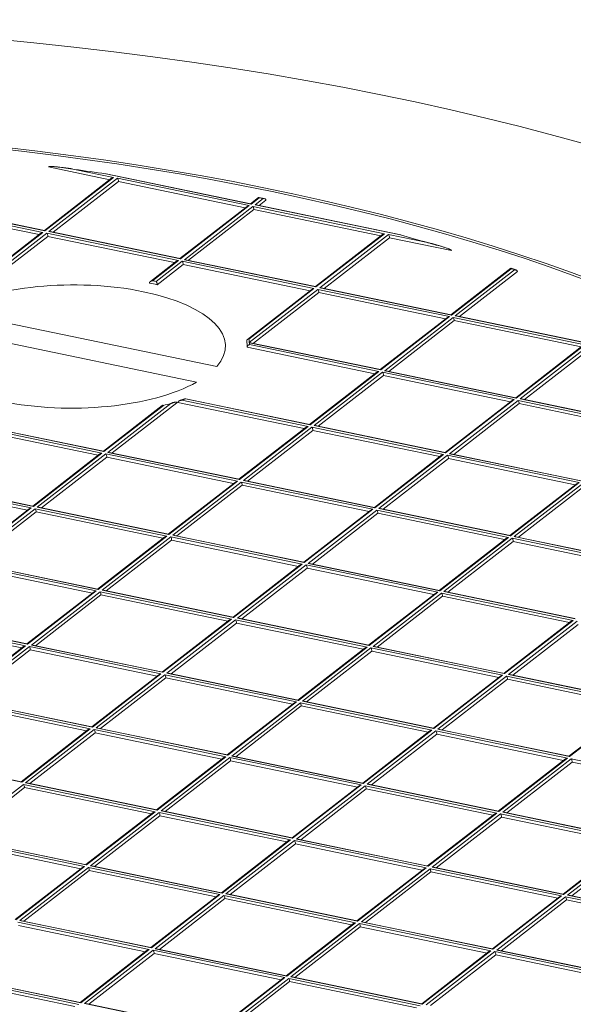
# Model space of a CAD drawing. Units: millimetres. Extents: x 0 to 594, y 0 to 420.
# Drawn here: x 429 to 437, y 214 to 228 of the extents above; entities that cross this region are included whole.
import ezdxf

# ---------------------------------------------------------------- set-up
doc = ezdxf.new("R2010")
doc.units = ezdxf.units.MM
doc.layers.add('1', color=7, linetype='Continuous', true_color=0xffffff)

msp = doc.modelspace()

# ---------------------------------------------------------------- linework, layer by layer
at = {"layer": '1', "color": 3, "linetype": 'Continuous', "lineweight": 18}
for p, q in [((430.146, 225.5731), (429.2686, 225.755)), ((430.1716, 225.5929), (429.2103, 224.8466)), ((429.3337, 224.821), (430.2694, 225.5475)), ((430.0882, 225.6563), (430.0939, 225.6584)), ((432.1632, 225.2293), (430.0939, 225.6584)), ((430.2694, 225.5475), (432.0856, 225.1708)), ((432.2744, 225.3174), (432.1614, 225.2297)), ((432.3578, 225.3016), (432.2777, 225.3182)), ((432.2847, 225.2041), (432.3812, 225.279)), ((427.3183, 225.1644), (429.1345, 224.7877)), ((429.2121, 224.8462), (427.3526, 225.2318)), ((432.1111, 225.1906), (431.1499, 224.4443)), ((432.2089, 225.1452), (431.2732, 224.4187)), ((432.1691, 225.2247), (432.1632, 225.2293)), ((434.0252, 224.7686), (432.2089, 225.1452)), ((434.3125, 224.7835), (432.2433, 225.2127)), ((429.218, 224.8416), (429.2121, 224.8462)), ((429.1601, 224.8075), (428.1988, 224.0612)), ((429.2579, 224.7621), (428.3374, 224.0474)), ((431.0741, 224.3854), (429.2579, 224.7621)), ((431.1517, 224.4439), (429.2922, 224.8296)), ((434.0507, 224.7884), (433.0895, 224.042)), ((433.2128, 224.0164), (434.1485, 224.743)), ((434.1485, 224.743), (435.0384, 224.5584)), ((434.3125, 224.7835), (434.3053, 224.7817)), ((431.1576, 224.4393), (431.1517, 224.4439)), ((433.0913, 224.0417), (431.2318, 224.4273)), ((431.0996, 224.4053), (430.7265, 224.1155)), ((430.8242, 224.07), (431.1974, 224.3599)), ((431.1974, 224.3599), (433.0137, 223.9832)), ((435.8853, 224.3046), (435.0291, 223.6398)), ((435.8853, 224.3046), (435.892, 224.2989)), ((435.1524, 223.6142), (435.9802, 224.2569)), ((433.0392, 224.003), (432.1156, 223.2859)), ((433.0971, 224.0371), (433.0913, 224.0417)), ((435.0308, 223.6394), (433.1714, 224.025)), ((433.137, 223.9576), (432.2013, 223.2311)), ((434.9533, 223.5809), (433.137, 223.9576)), ((427.8385, 223.695), (431.6779, 222.8987)), ((434.9788, 223.6007), (434.0176, 222.8544)), ((435.0367, 223.6348), (435.0308, 223.6394)), ((436.9704, 223.2371), (435.1109, 223.6228)), ((431.3889, 222.6743), (427.5495, 223.4706)), ((435.0766, 223.5553), (434.1409, 222.8288)), ((436.8928, 223.1787), (435.0766, 223.5553)), ((432.1121, 223.175), (433.9418, 222.7955)), ((434.0193, 222.854), (432.1599, 223.2397)), ((436.9184, 223.1985), (435.9571, 222.4521)), ((437.0162, 223.1531), (436.0805, 222.4265)), ((433.9673, 222.8154), (433.0061, 222.069)), ((434.0651, 222.77), (433.1294, 222.0434)), ((434.0252, 222.8494), (434.0193, 222.854)), ((435.8813, 222.3933), (434.0651, 222.77)), ((435.9589, 222.4517), (434.0994, 222.8374)), ((435.9648, 222.4472), (435.9589, 222.4517)), ((430.8972, 222.3398), (430.055, 221.6859)), ((430.1783, 221.6603), (431.1061, 222.3807)), ((431.1213, 222.3853), (432.9303, 222.0102)), ((431.2299, 222.4373), (431.232, 222.4336)), ((433.0078, 222.0686), (431.2302, 222.4373)), ((435.9069, 222.4131), (434.9456, 221.6667)), ((436.0047, 222.3677), (435.069, 221.6412)), ((437.8209, 221.991), (436.0047, 222.3677)), ((437.8985, 222.0495), (436.039, 222.4351)), ((430.0568, 221.6855), (428.1973, 222.0712)), ((432.9558, 222.03), (431.9946, 221.2836)), ((433.0137, 222.0641), (433.0078, 222.0686)), ((434.9474, 221.6664), (433.0879, 222.052)), ((429.9792, 221.627), (428.1629, 222.0037)), ((433.0536, 221.9846), (432.1179, 221.258)), ((434.8698, 221.6079), (433.0536, 221.9846)), ((430.0047, 221.6469), (429.0435, 220.9005)), ((430.1025, 221.6015), (429.1668, 220.8749)), ((430.0627, 221.6809), (430.0568, 221.6855)), ((431.9188, 221.2248), (430.1025, 221.6015)), ((431.9963, 221.2833), (430.1369, 221.6689)), ((434.8954, 221.6277), (433.9341, 220.8814)), ((434.9533, 221.6618), (434.9474, 221.6664)), ((436.887, 221.2641), (435.0275, 221.6498)), ((434.9932, 221.5823), (434.0575, 220.8558)), ((436.8094, 221.2056), (434.9932, 221.5823)), ((428.9677, 220.8417), (427.1514, 221.2183)), ((429.0453, 220.9001), (427.1858, 221.2858)), ((431.9443, 221.2446), (430.9831, 220.4982)), ((432.0421, 221.1992), (431.1064, 220.4727)), ((432.0022, 221.2787), (431.9963, 221.2833)), ((433.8583, 220.8225), (432.0421, 221.1992)), ((433.9359, 220.881), (432.0764, 221.2666)), ((436.835, 221.2255), (435.8737, 220.4791)), ((436.9328, 221.18), (435.9971, 220.4535)), ((429.0512, 220.8956), (429.0453, 220.9001)), ((428.9932, 220.8615), (428.032, 220.1151)), ((429.091, 220.8161), (428.1553, 220.0896)), ((430.9073, 220.4394), (429.091, 220.8161)), ((430.9848, 220.4979), (429.1254, 220.8835)), ((433.8839, 220.8423), (432.9227, 220.096)), ((433.9817, 220.7969), (433.046, 220.0704)), ((433.9418, 220.8764), (433.9359, 220.881)), ((435.7979, 220.4203), (433.9817, 220.7969)), ((435.8755, 220.4787), (434.016, 220.8644)), ((430.9907, 220.4933), (430.9848, 220.4979)), ((432.9244, 220.0956), (431.0649, 220.4813)), ((435.8814, 220.4742), (435.8755, 220.4787)), ((430.9328, 220.4592), (429.9716, 219.7129)), ((431.0306, 220.4138), (430.0949, 219.6873)), ((432.8468, 220.0371), (431.0306, 220.4138)), ((435.8235, 220.4401), (434.8622, 219.6937)), ((435.9213, 220.3947), (434.9856, 219.6681)), ((437.7375, 220.018), (435.9213, 220.3947)), ((437.8151, 220.0765), (435.9556, 220.4621)), ((429.9733, 219.7125), (428.1139, 220.0981)), ((432.8724, 220.057), (431.9112, 219.3106)), ((432.9303, 220.091), (432.9244, 220.0956)), ((434.864, 219.6933), (433.0045, 220.079)), ((429.8958, 219.654), (428.0795, 220.0307)), ((432.9702, 220.0116), (432.0345, 219.285)), ((434.7864, 219.6349), (432.9702, 220.0116)), ((429.9213, 219.6738), (428.9601, 218.9275)), ((430.0191, 219.6284), (429.0834, 218.9019)), ((429.9792, 219.7079), (429.9733, 219.7125)), ((431.8353, 219.2518), (430.0191, 219.6284)), ((431.9129, 219.3102), (430.0534, 219.6959)), ((434.812, 219.6547), (433.8507, 218.9083)), ((434.8699, 219.6888), (434.864, 219.6933)), ((436.8036, 219.2911), (434.9441, 219.6767)), ((434.9098, 219.6093), (433.9741, 218.8828)), ((436.726, 219.2326), (434.9098, 219.6093)), ((428.8843, 218.8686), (427.068, 219.2453)), ((428.9618, 218.9271), (427.1024, 219.3128)), ((431.8609, 219.2716), (430.8997, 218.5252)), ((431.9587, 219.2262), (431.023, 218.4997)), ((431.9188, 219.3057), (431.9129, 219.3102)), ((433.7749, 218.8495), (431.9587, 219.2262)), ((433.8525, 218.908), (431.993, 219.2936)), ((436.7516, 219.2524), (435.7903, 218.5061)), ((436.8494, 219.207), (435.9137, 218.4805)), ((428.9677, 218.9226), (428.9618, 218.9271)), ((428.9098, 218.8885), (427.9486, 218.1421)), ((429.0076, 218.8431), (428.0719, 218.1165)), ((430.8238, 218.4664), (429.0076, 218.8431)), ((430.9014, 218.5249), (429.0419, 218.9105)), ((433.8005, 218.8693), (432.8392, 218.123)), ((433.8983, 218.8239), (432.9626, 218.0974)), ((433.8584, 218.9034), (433.8525, 218.908)), ((435.7145, 218.4472), (433.8983, 218.8239)), ((435.7921, 218.5057), (433.9326, 218.8914)), ((430.9073, 218.5203), (430.9014, 218.5249)), ((432.841, 218.1226), (430.9815, 218.5082)), ((435.798, 218.5011), (435.7921, 218.5057)), ((430.8494, 218.4862), (429.8882, 217.7398)), ((430.9472, 218.4408), (430.0115, 217.7143)), ((432.7634, 218.0641), (430.9472, 218.4408)), ((435.7401, 218.4671), (434.7788, 217.7207)), ((435.8379, 218.4216), (434.9022, 217.6951)), ((437.6541, 218.045), (435.8379, 218.4216)), ((437.7317, 218.1034), (435.8722, 218.4891)), ((429.8899, 217.7395), (428.0304, 218.1251)), ((432.789, 218.0839), (431.8277, 217.3376)), ((432.8469, 218.118), (432.841, 218.1226)), ((434.7806, 217.7203), (432.9211, 218.106)), ((429.8123, 217.681), (427.9961, 218.0577)), ((432.8868, 218.0385), (431.9511, 217.312)), ((434.703, 217.6619), (432.8868, 218.0385)), ((437.6796, 218.0648), (436.7184, 217.3184)), ((429.8379, 217.7008), (428.8767, 216.9545)), ((429.9357, 217.6554), (429, 216.9289)), ((429.8958, 217.7349), (429.8899, 217.7395)), ((431.7519, 217.2787), (429.9357, 217.6554)), ((431.8295, 217.3372), (429.97, 217.7229)), ((434.7286, 217.6817), (433.7673, 216.9353)), ((434.7865, 217.7158), (434.7806, 217.7203)), ((436.7202, 217.3181), (434.8607, 217.7037)), ((434.8264, 217.6363), (433.8907, 216.9097)), ((436.6426, 217.2596), (434.8264, 217.6363)), ((428.8784, 216.9541), (427.0189, 217.3397)), ((431.7775, 217.2986), (430.8162, 216.5522)), ((431.8753, 217.2532), (430.9396, 216.5266)), ((431.8354, 217.3326), (431.8295, 217.3372)), ((433.6915, 216.8765), (431.8753, 217.2532)), ((433.7691, 216.9349), (431.9096, 217.3206)), ((436.6681, 217.2794), (435.7069, 216.5331)), ((436.7659, 217.234), (435.8302, 216.5075)), ((436.7261, 217.3135), (436.7202, 217.3181)), ((438.5822, 216.8573), (436.7659, 217.234)), ((428.8843, 216.9495), (428.8784, 216.9541)), ((427.9885, 216.1435), (428.9242, 216.87)), ((428.9242, 216.87), (430.7404, 216.4934)), ((430.818, 216.5518), (428.9585, 216.9375)), ((433.7171, 216.8963), (432.7558, 216.1499)), ((433.8149, 216.8509), (432.8792, 216.1244)), ((433.775, 216.9304), (433.7691, 216.9349)), ((435.6311, 216.4742), (433.8149, 216.8509)), ((435.7087, 216.5327), (433.8492, 216.9183)), ((430.8239, 216.5473), (430.818, 216.5518)), ((432.7576, 216.1496), (430.8981, 216.5352)), ((435.7146, 216.5281), (435.7087, 216.5327)), ((430.766, 216.5132), (429.8047, 215.7668)), ((429.9281, 215.7413), (430.8638, 216.4678)), ((430.8638, 216.4678), (432.68, 216.0911)), ((435.6566, 216.494), (434.6954, 215.7477)), ((435.7544, 216.4486), (434.8187, 215.7221)), ((437.5707, 216.0719), (435.7544, 216.4486)), ((437.6482, 216.1304), (435.7888, 216.5161)), ((429.8065, 215.7665), (427.947, 216.1521)), ((432.7056, 216.1109), (431.7443, 215.3646)), ((432.7635, 216.145), (432.7576, 216.1496)), ((434.6972, 215.7473), (432.8377, 216.133)), ((427.9127, 216.0847), (429.7289, 215.708)), ((431.8677, 215.339), (432.8034, 216.0655)), ((432.8034, 216.0655), (434.6196, 215.6888)), ((437.5962, 216.0918), (436.635, 215.3454)), ((437.694, 216.0464), (436.7583, 215.3198)), ((429.7545, 215.7278), (428.7932, 214.9815)), ((428.9166, 214.9559), (429.8523, 215.6824)), ((429.8124, 215.7619), (429.8065, 215.7665)), ((429.8523, 215.6824), (431.6685, 215.3057)), ((431.7461, 215.3642), (429.8866, 215.7498)), ((434.6451, 215.7087), (433.6839, 214.9623)), ((434.7031, 215.7427), (434.6972, 215.7473)), ((436.6367, 215.345), (434.7773, 215.7307)), ((433.8072, 214.9367), (434.7429, 215.6633)), ((434.7429, 215.6633), (436.5592, 215.2866)), ((431.6941, 215.3255), (430.7328, 214.5792)), ((430.8562, 214.5536), (431.7919, 215.2801)), ((431.752, 215.3596), (431.7461, 215.3642)), ((431.7919, 215.2801), (433.6081, 214.9035)), ((433.6857, 214.9619), (431.8262, 215.3476)), ((436.5847, 215.3064), (435.6235, 214.56)), ((435.7468, 214.5345), (436.6825, 215.261)), ((436.6426, 215.3405), (436.6367, 215.345)), ((436.6825, 215.261), (438.4987, 214.8843)), ((438.5763, 214.9428), (436.7168, 215.3284)), ((428.8408, 214.897), (430.657, 214.5203)), ((430.7346, 214.5788), (428.8751, 214.9645)), ((433.6336, 214.9233), (432.6724, 214.1769)), ((432.7957, 214.1513), (433.7314, 214.8779)), ((433.6916, 214.9574), (433.6857, 214.9619)), ((433.7314, 214.8779), (435.5477, 214.5012)), ((435.6252, 214.5597), (433.7658, 214.9453)), ((430.7405, 214.5742), (430.7346, 214.5788)), ((432.6742, 214.1766), (430.8147, 214.5622)), ((435.6311, 214.5551), (435.6252, 214.5597)), ((430.6826, 214.5402), (429.7213, 213.7938)), ((429.8447, 213.7682), (430.7804, 214.4948)), ((430.7804, 214.4948), (432.5966, 214.1181)), ((435.5732, 214.521), (434.612, 213.7747)), ((434.7353, 213.7491), (435.671, 214.4756)), ((435.671, 214.4756), (437.4873, 214.0989)), ((437.5648, 214.1574), (435.7053, 214.5431)), ((429.7231, 213.7934), (427.8636, 214.1791)), ((432.6221, 214.1379), (431.6609, 213.3915)), ((432.6801, 214.172), (432.6742, 214.1766)), ((434.6137, 213.7743), (432.7543, 214.1599)), ((427.8293, 214.1116), (429.6455, 213.735)), ((431.7842, 213.366), (432.7199, 214.0925)), ((432.7199, 214.0925), (434.5362, 213.7158)), ((429.729, 213.7889), (429.7231, 213.7934)), ((431.6627, 213.3912), (429.8032, 213.7768)), ((434.6196, 213.7697), (434.6137, 213.7743))]:
    msp.add_line(p, q, dxfattribs=at)
at = {"layer": '1', "color": 7, "linetype": 'Continuous', "lineweight": 13}
for p, q in [((429.6419, 225.7204), (430.2006, 225.6045)), ((430.2006, 225.6045), (429.218, 224.8416)), ((429.2734, 224.8301), (430.256, 225.5931)), ((432.1691, 225.2247), (430.0882, 225.6563)), ((430.256, 225.5931), (432.1402, 225.2023)), ((432.2835, 225.3136), (432.1691, 225.2247)), ((432.2245, 225.2132), (432.339, 225.3021)), ((432.339, 225.3021), (432.2835, 225.3136)), ((427.3049, 225.2099), (429.1891, 224.8192)), ((429.218, 224.8416), (427.3338, 225.2324)), ((432.1402, 225.2023), (431.1576, 224.4393)), ((431.213, 224.4279), (432.1956, 225.1908)), ((432.1956, 225.1908), (434.0797, 224.8)), ((434.3053, 224.7817), (432.2245, 225.2132)), ((429.1891, 224.8192), (428.2085, 224.0578)), ((428.3137, 224.085), (429.2445, 224.8077)), ((429.2445, 224.8077), (431.1287, 224.4169)), ((431.1576, 224.4393), (429.2734, 224.8301)), ((434.0797, 224.8), (433.0971, 224.0371)), ((433.1526, 224.0256), (434.1352, 224.7885)), ((434.1352, 224.7885), (434.6939, 224.6727)), ((433.0971, 224.0371), (431.213, 224.4279)), ((431.1287, 224.4169), (430.7557, 224.1273)), ((430.8111, 224.1158), (431.1841, 224.4054)), ((431.1841, 224.4054), (433.0682, 224.0146)), ((435.892, 224.2989), (435.0367, 223.6348)), ((435.0921, 223.6233), (435.9409, 224.2823)), ((433.0682, 224.0146), (432.1375, 223.2919)), ((432.1431, 223.2418), (433.1237, 224.0032)), ((433.1237, 224.0032), (435.0078, 223.6124)), ((435.0367, 223.6348), (433.1526, 224.0256)), ((435.0078, 223.6124), (434.0252, 222.8494)), ((434.0806, 222.838), (435.0632, 223.6009)), ((435.0632, 223.6009), (436.9474, 223.2101)), ((436.9763, 223.2326), (435.0921, 223.6233)), ((434.0252, 222.8494), (432.1432, 223.2398)), ((432.1435, 223.2113), (433.9963, 222.827)), ((436.9474, 223.2101), (435.9648, 222.4472)), ((436.0202, 222.4357), (437.0028, 223.1986)), ((433.9963, 222.827), (433.0137, 222.0641)), ((433.0691, 222.0526), (434.0517, 222.8155)), ((434.0517, 222.8155), (435.9359, 222.4247)), ((435.9648, 222.4472), (434.0806, 222.838)), ((430.9134, 222.3416), (430.0627, 221.6809)), ((430.1181, 221.6695), (431.0187, 222.3687)), ((431.179, 222.4162), (432.9848, 222.0416)), ((433.0137, 222.0641), (431.232, 222.4336)), ((435.9359, 222.4247), (434.9533, 221.6618)), ((435.0087, 221.6503), (435.9913, 222.4133)), ((435.9913, 222.4133), (437.8755, 222.0225)), ((437.9044, 222.0449), (436.0202, 222.4357)), ((428.1496, 222.0493), (430.0338, 221.6585)), ((430.0627, 221.6809), (428.1785, 222.0717)), ((432.9848, 222.0416), (432.0022, 221.2787)), ((432.0576, 221.2672), (433.0402, 222.0301)), ((433.0402, 222.0301), (434.9244, 221.6394)), ((434.9533, 221.6618), (433.0691, 222.0526)), ((430.0338, 221.6585), (429.0512, 220.8956)), ((429.1066, 220.8841), (430.0892, 221.647)), ((430.0892, 221.647), (431.9733, 221.2562)), ((432.0022, 221.2787), (430.1181, 221.6695)), ((434.9244, 221.6394), (433.9418, 220.8764)), ((433.9972, 220.8649), (434.9798, 221.6279)), ((434.9798, 221.6279), (436.864, 221.2371)), ((436.8929, 221.2595), (435.0087, 221.6503)), ((427.1381, 221.2639), (429.0223, 220.8731)), ((429.0512, 220.8956), (427.167, 221.2863)), ((431.9733, 221.2562), (430.9907, 220.4933)), ((431.0461, 220.4818), (432.0287, 221.2448)), ((432.0287, 221.2448), (433.9129, 220.854)), ((433.9418, 220.8764), (432.0576, 221.2672)), ((436.864, 221.2371), (435.8814, 220.4742)), ((435.9368, 220.4627), (436.9194, 221.2256)), ((429.0223, 220.8731), (428.0397, 220.1102)), ((428.0951, 220.0987), (429.0777, 220.8616)), ((429.0777, 220.8616), (430.9618, 220.4709)), ((430.9907, 220.4933), (429.1066, 220.8841)), ((433.9129, 220.854), (432.9303, 220.091)), ((432.9857, 220.0796), (433.9683, 220.8425)), ((433.9683, 220.8425), (435.8525, 220.4517)), ((435.8814, 220.4742), (433.9972, 220.8649)), ((430.9618, 220.4709), (429.9792, 219.7079)), ((432.9303, 220.091), (431.0461, 220.4818)), ((430.0346, 219.6964), (431.0172, 220.4594)), ((431.0172, 220.4594), (432.9014, 220.0686)), ((435.8525, 220.4517), (434.8699, 219.6888)), ((434.9253, 219.6773), (435.9079, 220.4402)), ((435.9079, 220.4402), (437.7921, 220.0495)), ((437.821, 220.0719), (435.9368, 220.4627)), ((428.0662, 220.0763), (429.9503, 219.6855)), ((429.9792, 219.7079), (428.0951, 220.0987)), ((432.9014, 220.0686), (431.9188, 219.3057)), ((431.9742, 219.2942), (432.9568, 220.0571)), ((432.9568, 220.0571), (434.841, 219.6663)), ((434.8699, 219.6888), (432.9857, 220.0796)), ((429.9503, 219.6855), (428.9677, 218.9226)), ((429.0232, 218.9111), (430.0057, 219.674)), ((430.0057, 219.674), (431.8899, 219.2832)), ((431.9188, 219.3057), (430.0346, 219.6964)), ((434.841, 219.6663), (433.8584, 218.9034)), ((433.9138, 218.8919), (434.8964, 219.6549)), ((434.8964, 219.6549), (436.7806, 219.2641)), ((436.8095, 219.2865), (434.9253, 219.6773)), ((427.0547, 219.2909), (428.9388, 218.9001)), ((428.9677, 218.9226), (427.0836, 219.3133)), ((431.8899, 219.2832), (430.9073, 218.5203)), ((430.9627, 218.5088), (431.9453, 219.2717)), ((431.9453, 219.2717), (433.8295, 218.881)), ((433.8584, 218.9034), (431.9742, 219.2942)), ((436.7806, 219.2641), (435.798, 218.5011)), ((435.8534, 218.4897), (436.836, 219.2526)), ((428.9388, 218.9001), (427.9562, 218.1372)), ((428.0117, 218.1257), (428.9943, 218.8886)), ((428.9943, 218.8886), (430.8784, 218.4978)), ((430.9073, 218.5203), (429.0232, 218.9111)), ((433.8295, 218.881), (432.8469, 218.118)), ((432.9023, 218.1065), (433.8849, 218.8695)), ((433.8849, 218.8695), (435.7691, 218.4787)), ((435.798, 218.5011), (433.9138, 218.8919)), ((430.8784, 218.4978), (429.8958, 217.7349)), ((432.8469, 218.118), (430.9627, 218.5088)), ((429.9512, 217.7234), (430.9338, 218.4864)), ((430.9338, 218.4864), (432.818, 218.0956)), ((435.7691, 218.4787), (434.7865, 217.7158)), ((434.8419, 217.7043), (435.8245, 218.4672)), ((435.8245, 218.4672), (437.7087, 218.0764)), ((437.7376, 218.0989), (435.8534, 218.4897)), ((427.9828, 218.1032), (429.8669, 217.7125)), ((429.8958, 217.7349), (428.0117, 218.1257)), ((432.818, 218.0956), (431.8354, 217.3326)), ((431.8908, 217.3212), (432.8734, 218.0841)), ((432.8734, 218.0841), (434.7576, 217.6933)), ((434.7865, 217.7158), (432.9023, 218.1065)), ((437.7087, 218.0764), (436.7261, 217.3135)), ((429.8669, 217.7125), (428.8843, 216.9495)), ((428.9397, 216.938), (429.9223, 217.701)), ((429.9223, 217.701), (431.8065, 217.3102)), ((431.8354, 217.3326), (429.9512, 217.7234)), ((434.7576, 217.6933), (433.775, 216.9304)), ((433.8304, 216.9189), (434.813, 217.6818)), ((434.813, 217.6818), (436.6972, 217.2911)), ((436.7261, 217.3135), (434.8419, 217.7043)), ((428.8843, 216.9495), (427.0002, 217.3403)), ((431.8065, 217.3102), (430.8239, 216.5473)), ((430.8793, 216.5358), (431.8619, 217.2987)), ((431.8619, 217.2987), (433.7461, 216.9079)), ((433.775, 216.9304), (431.8908, 217.3212)), ((436.6972, 217.2911), (435.7146, 216.5281)), ((435.77, 216.5166), (436.7526, 217.2796)), ((436.7526, 217.2796), (438.6367, 216.8888)), ((427.9282, 216.1527), (428.9108, 216.9156)), ((428.9108, 216.9156), (430.795, 216.5248)), ((430.8239, 216.5473), (428.9397, 216.938)), ((433.7461, 216.9079), (432.7635, 216.145)), ((432.8189, 216.1335), (433.8015, 216.8965)), ((433.8015, 216.8965), (435.6857, 216.5057)), ((435.7146, 216.5281), (433.8304, 216.9189)), ((430.795, 216.5248), (429.8124, 215.7619)), ((432.7635, 216.145), (430.8793, 216.5358)), ((429.8678, 215.7504), (430.8504, 216.5133)), ((430.8504, 216.5133), (432.7346, 216.1226)), ((435.6857, 216.5057), (434.7031, 215.7427)), ((434.7585, 215.7313), (435.7411, 216.4942)), ((435.7411, 216.4942), (437.6252, 216.1034)), ((437.6541, 216.1259), (435.77, 216.5166)), ((427.8993, 216.1302), (429.7835, 215.7394)), ((429.8124, 215.7619), (427.9282, 216.1527)), ((432.7346, 216.1226), (431.752, 215.3596)), ((431.8074, 215.3481), (432.79, 216.1111)), ((432.79, 216.1111), (434.6742, 215.7203)), ((434.7031, 215.7427), (432.8189, 216.1335)), ((437.6252, 216.1034), (436.6426, 215.3405)), ((436.6981, 215.329), (437.6807, 216.0919)), ((429.7835, 215.7394), (428.8009, 214.9765)), ((428.8563, 214.965), (429.8389, 215.728)), ((429.8389, 215.728), (431.7231, 215.3372)), ((431.752, 215.3596), (429.8678, 215.7504)), ((434.6742, 215.7203), (433.6916, 214.9574)), ((433.747, 214.9459), (434.7296, 215.7088)), ((434.7296, 215.7088), (436.6137, 215.318)), ((436.6426, 215.3405), (434.7585, 215.7313)), ((431.7231, 215.3372), (430.7405, 214.5742)), ((430.7959, 214.5628), (431.7785, 215.3257)), ((431.7785, 215.3257), (433.6627, 214.9349)), ((433.6916, 214.9574), (431.8074, 215.3481)), ((436.6137, 215.318), (435.6311, 214.5551)), ((435.6866, 214.5436), (436.6692, 215.3065)), ((436.6692, 215.3065), (438.5533, 214.9158)), ((438.5822, 214.9382), (436.6981, 215.329)), ((428.8274, 214.9426), (430.7116, 214.5518)), ((430.7405, 214.5742), (428.8563, 214.965)), ((433.6627, 214.9349), (432.6801, 214.172)), ((432.7355, 214.1605), (433.7181, 214.9234)), ((433.7181, 214.9234), (435.6022, 214.5327)), ((435.6311, 214.5551), (433.747, 214.9459)), ((430.7116, 214.5518), (429.729, 213.7889)), ((432.6801, 214.172), (430.7959, 214.5628)), ((429.7844, 213.7774), (430.767, 214.5403)), ((430.767, 214.5403), (432.6512, 214.1495)), ((435.6022, 214.5327), (434.6196, 213.7697)), ((434.6751, 213.7582), (435.6577, 214.5212)), ((435.6577, 214.5212), (437.5418, 214.1304)), ((437.5707, 214.1528), (435.6866, 214.5436)), ((427.8159, 214.1572), (429.7001, 213.7664)), ((429.729, 213.7889), (427.8448, 214.1796)), ((432.6512, 214.1495), (431.6686, 213.3866)), ((431.724, 213.3751), (432.7066, 214.1381)), ((432.7066, 214.1381), (434.5907, 213.7473)), ((434.6196, 213.7697), (432.7355, 214.1605)), ((431.6686, 213.3866), (429.7844, 213.7774))]:
    msp.add_line(p, q, dxfattribs=at)
at = {"layer": '1', "color": 3, "linetype": 'Continuous', "lineweight": 18}
for major_axis in [(-24.0623, -0.0852), (-20.3749, -0.0722)]:
    msp.add_ellipse((423.0789, 218.1108), major_axis=major_axis, ratio=0.4033712, dxfattribs=at)
for centre, major_axis, ratio, start_param, end_param in [((423.0789, 218.1108), (20.3124, 0.0719), 0.4033712, 5.8884408, 8.8552602), ((423.0788, 218.1393), (-19.8615, -0.0703), 0.4033712, 4.3502784, 4.3741916), ((430.2007, 225.576), (-0.0417, -0.0097), 0.6589889, 4.5631539, 5.3233211), ((430.2561, 225.5645), (0.0077, -0.0332), 0.3258088, 0.9598831, 2.5306795), ((432.2836, 225.285), (0.0077, -0.0332), 0.3258088, 2.5306795, 3.2908467), ((432.3391, 225.2735), (-0.0417, -0.0097), 0.6589889, 2.9923575, 4.5631539), ((432.1403, 225.1737), (-0.0417, -0.0097), 0.6589889, 4.5631539, 5.3233211), ((432.1957, 225.1622), (0.0077, -0.0332), 0.3258088, 0.9598831, 2.5306795), ((432.2246, 225.1846), (-0.0417, -0.0097), 0.6589889, 4.1014625, 4.5631539), ((429.1892, 224.7906), (-0.0417, -0.0097), 0.6589889, 4.5631539, 5.3233211), ((429.2446, 224.7791), (0.0077, -0.0332), 0.3258088, 0.9598831, 2.5306795), ((429.2735, 224.8015), (-0.0417, -0.0097), 0.6589889, 4.1014625, 4.5631539), ((434.0798, 224.7714), (-0.0417, -0.0097), 0.6589889, 4.5631539, 5.3233211), ((434.1353, 224.7599), (0.0077, -0.0332), 0.3258088, 0.9598831, 2.5306795), ((423.0788, 218.1393), (-19.8615, -0.0703), 0.4033712, 4.086324, 4.1102373), ((431.2131, 224.3993), (-0.0417, -0.0097), 0.6589889, 4.1014625, 4.5631539), ((431.1288, 224.3883), (-0.0417, -0.0097), 0.6589889, 4.5631539, 5.3233211), ((431.1842, 224.3768), (0.0077, -0.0332), 0.3258088, 0.9598831, 2.5306795), ((429.6137, 223.1847), (-2.1875, -0.0077), 0.4033712, 2.8028091, 5.6577066), ((429.6137, 223.1847), (2.4988, 0.0089), 0.4033712, 1.0636506, 1.1136798), ((433.0684, 223.9861), (-0.0417, -0.0097), 0.6589889, 4.5631539, 5.3233211), ((433.1238, 223.9746), (0.0077, -0.0332), 0.3258088, 0.9598831, 2.5306795), ((433.1527, 223.997), (-0.0417, -0.0097), 0.6589889, 4.1014625, 4.5631539), ((435.0079, 223.5838), (-0.0417, -0.0097), 0.6589889, 4.5631539, 5.3233211), ((435.0633, 223.5723), (0.0077, -0.0332), 0.3258088, 0.9598831, 2.5306795), ((435.0922, 223.5947), (-0.0417, -0.0097), 0.6589889, 4.1014625, 4.5631539), ((429.6137, 223.1847), (-2.1875, -0.0077), 0.4033712, 5.9444017, 8.7992993), ((429.6137, 223.1847), (2.4988, 0.0089), 0.4033712, 6.2648143, 6.355091), ((432.1412, 223.2116), (-0.0417, -0.0097), 0.6589889, 4.1014609, 4.5347537), ((433.9964, 222.7984), (-0.0417, -0.0097), 0.6589889, 4.5631539, 5.3233211), ((434.0518, 222.7869), (0.0077, -0.0332), 0.3258088, 0.9598831, 2.5306795), ((434.0807, 222.8094), (-0.0417, -0.0097), 0.6589889, 4.1014625, 4.5631539), ((429.6136, 223.2133), (2.53, 0.009), 0.4033712, 5.2505393, 5.2997537), ((435.936, 222.3961), (-0.0417, -0.0097), 0.6589889, 4.5631539, 5.3233211), ((435.9914, 222.3847), (0.0077, -0.0332), 0.3258088, 0.9598831, 2.5306795), ((436.0203, 222.4071), (-0.0417, -0.0097), 0.6589889, 4.1014625, 4.5631539), ((432.9849, 222.013), (-0.0417, -0.0097), 0.6589889, 4.5631539, 5.3233211), ((433.0403, 222.0015), (0.0077, -0.0332), 0.3258088, 0.9598831, 2.5306795), ((433.0692, 222.024), (-0.0417, -0.0097), 0.6589889, 4.1014625, 4.5631539), ((430.0339, 221.6299), (-0.0417, -0.0097), 0.6589889, 4.5631539, 5.3233211), ((430.0893, 221.6184), (0.0077, -0.0332), 0.3258088, 0.9598831, 2.5306795), ((430.1182, 221.6409), (-0.0417, -0.0097), 0.6589889, 4.1014625, 4.5631539), ((434.9245, 221.6108), (-0.0417, -0.0097), 0.6589889, 4.5631539, 5.3233211), ((434.9799, 221.5993), (0.0077, -0.0332), 0.3258088, 0.9598831, 2.5306795), ((435.0088, 221.6217), (-0.0417, -0.0097), 0.6589889, 4.1014625, 4.5631539), ((423.0789, 218.1108), (20.3124, 0.0719), 0.4033712, 2.7468481, 5.7136676), ((431.9734, 221.2277), (-0.0417, -0.0097), 0.6589889, 4.5631539, 5.3233211), ((432.0288, 221.2162), (0.0077, -0.0332), 0.3258088, 0.9598831, 2.5306795), ((432.0577, 221.2386), (-0.0417, -0.0097), 0.6589889, 4.1014625, 4.5631539), ((429.0224, 220.8445), (-0.0417, -0.0097), 0.6589889, 4.5631539, 5.3233211), ((429.0778, 220.833), (0.0077, -0.0332), 0.3258088, 0.9598831, 2.5306795), ((429.1067, 220.8555), (-0.0417, -0.0097), 0.6589889, 4.1014625, 4.5631539), ((433.913, 220.8254), (-0.0417, -0.0097), 0.6589889, 4.5631539, 5.3233211), ((433.9684, 220.8139), (0.0077, -0.0332), 0.3258088, 0.9598831, 2.5306795), ((433.9973, 220.8363), (-0.0417, -0.0097), 0.6589889, 4.1014625, 4.5631539), ((430.9619, 220.4423), (-0.0417, -0.0097), 0.6589889, 4.5631539, 5.3233211), ((431.0463, 220.4532), (-0.0417, -0.0097), 0.6589889, 4.1014625, 4.5631539), ((431.0174, 220.4308), (0.0077, -0.0332), 0.3258088, 0.9598831, 2.5306795), ((435.8526, 220.4231), (-0.0417, -0.0097), 0.6589889, 4.5631539, 5.3233211), ((435.908, 220.4116), (0.0077, -0.0332), 0.3258088, 0.9598831, 2.5306795), ((435.9369, 220.4341), (-0.0417, -0.0097), 0.6589889, 4.1014625, 4.5631539), ((432.9015, 220.04), (-0.0417, -0.0097), 0.6589889, 4.5631539, 5.3233211), ((432.9569, 220.0285), (0.0077, -0.0332), 0.3258088, 0.9598831, 2.5306795), ((432.9858, 220.051), (-0.0417, -0.0097), 0.6589889, 4.1014625, 4.5631539), ((429.9504, 219.6569), (-0.0417, -0.0097), 0.6589889, 4.5631539, 5.3233211), ((430.0059, 219.6454), (0.0077, -0.0332), 0.3258088, 0.9598831, 2.5306795), ((430.0348, 219.6678), (-0.0417, -0.0097), 0.6589889, 4.1014625, 4.5631539), ((434.8411, 219.6378), (-0.0417, -0.0097), 0.6589889, 4.5631539, 5.3233211), ((434.8965, 219.6263), (0.0077, -0.0332), 0.3258088, 0.9598831, 2.5306795), ((434.9254, 219.6487), (-0.0417, -0.0097), 0.6589889, 4.1014625, 4.5631539), ((431.89, 219.2546), (-0.0417, -0.0097), 0.6589889, 4.5631539, 5.3233211), ((431.9454, 219.2431), (0.0077, -0.0332), 0.3258088, 0.9598831, 2.5306795), ((431.9743, 219.2656), (-0.0417, -0.0097), 0.6589889, 4.1014625, 4.5631539), ((436.7807, 219.2355), (-0.0417, -0.0097), 0.6589889, 4.5631539, 5.3233211), ((428.9389, 218.8715), (-0.0417, -0.0097), 0.6589889, 4.5631539, 5.3233211), ((428.9944, 218.86), (0.0077, -0.0332), 0.3258088, 0.9598831, 2.5306795), ((429.0233, 218.8825), (-0.0417, -0.0097), 0.6589889, 4.1014625, 4.5631539), ((433.8296, 218.8524), (-0.0417, -0.0097), 0.6589889, 4.5631539, 5.3233211), ((433.885, 218.8409), (0.0077, -0.0332), 0.3258088, 0.9598831, 2.5306795), ((433.9139, 218.8633), (-0.0417, -0.0097), 0.6589889, 4.1014625, 4.5631539), ((430.8785, 218.4693), (-0.0417, -0.0097), 0.6589889, 4.5631539, 5.3233211), ((430.9628, 218.4802), (-0.0417, -0.0097), 0.6589889, 4.1014625, 4.5631539), ((430.9339, 218.4578), (0.0077, -0.0332), 0.3258088, 0.9598831, 2.5306795), ((435.7692, 218.4501), (-0.0417, -0.0097), 0.6589889, 4.5631539, 5.3233211), ((435.8246, 218.4386), (0.0077, -0.0332), 0.3258088, 0.9598831, 2.5306795), ((435.8535, 218.4611), (-0.0417, -0.0097), 0.6589889, 4.1014625, 4.5631539), ((432.8181, 218.067), (-0.0417, -0.0097), 0.6589889, 4.5631539, 5.3233211), ((432.8735, 218.0555), (0.0077, -0.0332), 0.3258088, 0.9598831, 2.5306795), ((432.9024, 218.0779), (-0.0417, -0.0097), 0.6589889, 4.1014625, 4.5631539), ((429.867, 217.6839), (-0.0417, -0.0097), 0.6589889, 4.5631539, 5.3233211), ((429.9224, 217.6724), (0.0077, -0.0332), 0.3258088, 0.9598831, 2.5306795), ((429.9513, 217.6948), (-0.0417, -0.0097), 0.6589889, 4.1014625, 4.5631539), ((434.7577, 217.6647), (-0.0417, -0.0097), 0.6589889, 4.5631539, 5.3233211), ((434.8131, 217.6532), (0.0077, -0.0332), 0.3258088, 0.9598831, 2.5306795), ((434.842, 217.6757), (-0.0417, -0.0097), 0.6589889, 4.1014625, 4.5631539), ((431.8066, 217.2816), (-0.0417, -0.0097), 0.6589889, 4.5631539, 5.3233211), ((431.862, 217.2701), (0.0077, -0.0332), 0.3258088, 0.9598831, 2.5306795), ((431.8909, 217.2926), (-0.0417, -0.0097), 0.6589889, 4.1014625, 4.5631539), ((436.6973, 217.2625), (-0.0417, -0.0097), 0.6589889, 4.5631539, 5.3233211), ((436.7527, 217.251), (0.0077, -0.0332), 0.3258088, 0.9598831, 2.5306795), ((428.9109, 216.887), (0.0077, -0.0332), 0.3258088, 0.9598831, 2.5306795), ((428.9398, 216.9094), (-0.0417, -0.0097), 0.6589889, 4.1014625, 4.5631539), ((433.7462, 216.8794), (-0.0417, -0.0097), 0.6589889, 4.5631539, 5.3233211), ((433.8016, 216.8679), (0.0077, -0.0332), 0.3258088, 0.9598831, 2.5306795), ((433.8305, 216.8903), (-0.0417, -0.0097), 0.6589889, 4.1014625, 4.5631539), ((423.084, 216.681), (-24.0623, -0.0852), 0.4033712, 0.0000727, 3.1415672), ((430.7951, 216.4962), (-0.0417, -0.0097), 0.6589889, 4.5631539, 5.3233211), ((430.8794, 216.5072), (-0.0417, -0.0097), 0.6589889, 4.1014625, 4.5631539), ((430.8505, 216.4847), (0.0077, -0.0332), 0.3258088, 0.9598831, 2.5306795), ((435.6858, 216.4771), (-0.0417, -0.0097), 0.6589889, 4.5631539, 5.3233211), ((435.7412, 216.4656), (0.0077, -0.0332), 0.3258088, 0.9598831, 2.5306795), ((435.7701, 216.488), (-0.0417, -0.0097), 0.6589889, 4.1014625, 4.5631539), ((432.7347, 216.094), (-0.0417, -0.0097), 0.6589889, 4.5631539, 5.3233211), ((432.7901, 216.0825), (0.0077, -0.0332), 0.3258088, 0.9598831, 2.5306795), ((432.819, 216.1049), (-0.0417, -0.0097), 0.6589889, 4.1014625, 4.5631539), ((429.7836, 215.7109), (-0.0417, -0.0097), 0.6589889, 4.5631539, 5.3233211), ((429.839, 215.6994), (0.0077, -0.0332), 0.3258088, 0.9598831, 2.5306795), ((429.8679, 215.7218), (-0.0417, -0.0097), 0.6589889, 4.1014625, 4.5631539), ((434.6743, 215.6917), (-0.0417, -0.0097), 0.6589889, 4.5631539, 5.3233211), ((434.7297, 215.6802), (0.0077, -0.0332), 0.3258088, 0.9598831, 2.5306795), ((434.7586, 215.7027), (-0.0417, -0.0097), 0.6589889, 4.1014625, 4.5631539), ((431.7232, 215.3086), (-0.0417, -0.0097), 0.6589889, 4.5631539, 5.3233211), ((431.7786, 215.2971), (0.0077, -0.0332), 0.3258088, 0.9598831, 2.5306795), ((431.8075, 215.3195), (-0.0417, -0.0097), 0.6589889, 4.1014625, 4.5631539), ((436.6138, 215.2894), (-0.0417, -0.0097), 0.6589889, 4.5631539, 5.3233211), ((436.6693, 215.278), (0.0077, -0.0332), 0.3258088, 0.9598831, 2.5306795), ((436.6982, 215.3004), (-0.0417, -0.0097), 0.6589889, 4.1014625, 4.5631539), ((428.8564, 214.9364), (-0.0417, -0.0097), 0.6589889, 4.1014625, 4.5631539), ((433.6628, 214.9063), (-0.0417, -0.0097), 0.6589889, 4.5631539, 5.3233211), ((433.7182, 214.8948), (0.0077, -0.0332), 0.3258088, 0.9598831, 2.5306795), ((433.7471, 214.9173), (-0.0417, -0.0097), 0.6589889, 4.1014625, 4.5631539), ((430.7117, 214.5232), (-0.0417, -0.0097), 0.6589889, 4.5631539, 5.3233211), ((430.796, 214.5342), (-0.0417, -0.0097), 0.6589889, 4.1014625, 4.5631539), ((430.7671, 214.5117), (0.0077, -0.0332), 0.3258088, 0.9598831, 2.5306795), ((435.6023, 214.5041), (-0.0417, -0.0097), 0.6589889, 4.5631539, 5.3233211), ((435.6578, 214.4926), (0.0077, -0.0332), 0.3258088, 0.9598831, 2.5306795), ((435.6867, 214.515), (-0.0417, -0.0097), 0.6589889, 4.1014625, 4.5631539), ((432.6513, 214.121), (-0.0417, -0.0097), 0.6589889, 4.5631539, 5.3233211), ((432.7067, 214.1095), (0.0077, -0.0332), 0.3258088, 0.9598831, 2.5306795), ((432.7356, 214.1319), (-0.0417, -0.0097), 0.6589889, 4.1014625, 4.5631539), ((429.7845, 213.7488), (-0.0417, -0.0097), 0.6589889, 4.1014625, 4.5631539)]:
    msp.add_ellipse(centre, major_axis=major_axis, ratio=ratio, start_param=start_param, end_param=end_param, dxfattribs=at)
at = {"layer": '1', "color": 7, "linetype": 'Continuous', "lineweight": 13}
for centre, major_axis, start_param, end_param in [((423.0788, 218.1393), (-19.8615, -0.0703), 4.0065492, 4.0097752), ((429.6136, 223.2133), (2.53, 0.009), 1.0763134, 1.101017), ((429.6136, 223.2133), (2.53, 0.009), 0.0191693, 0.0683837), ((429.6136, 223.2133), (2.53, 0.009), 6.2724617, 6.3003914), ((429.6136, 223.2133), (2.53, 0.009), 5.3780891, 5.4050195)]:
    msp.add_ellipse(centre, major_axis=major_axis, ratio=0.4033712, start_param=start_param, end_param=end_param, dxfattribs=at)
at = {"layer": '1', "color": 3, "linetype": 'Continuous', "lineweight": 18}
for points, knots in [([(429.6419, 225.7204), (429.6105, 225.7258), (429.5791, 225.7309), (429.532, 225.7381), (429.5163, 225.7404), (429.4849, 225.7448), (429.4692, 225.7469), (429.4378, 225.7509), (429.4221, 225.7527), (429.3986, 225.7553), (429.3908, 225.7561), (429.3751, 225.7576), (429.3672, 225.7583), (429.3516, 225.7595), (429.3437, 225.7601), (429.3281, 225.761), (429.3203, 225.7613), (429.3086, 225.7616), (429.3047, 225.7616), (429.2969, 225.7616), (429.2931, 225.7615), (429.2873, 225.7611), (429.2854, 225.761), (429.2816, 225.7606), (429.2797, 225.7603), (429.2769, 225.7598), (429.276, 225.7596), (429.2742, 225.7592), (429.2733, 225.7589), (429.272, 225.7584), (429.2716, 225.7583), (429.2708, 225.7578), (429.2704, 225.7576), (429.2698, 225.7572), (429.2697, 225.757), (429.2693, 225.7567), (429.2692, 225.7566), (429.2689, 225.7562), (429.2688, 225.756), (429.2687, 225.7555), (429.2686, 225.7553), (429.2686, 225.755)], [0, 0, 0, 0, 0.25, 0.25, 0.375, 0.375, 0.5, 0.5, 0.625, 0.625, 0.6875, 0.6875, 0.75, 0.75, 0.8125, 0.8125, 0.875, 0.875, 0.90625, 0.90625, 0.9375, 0.9375, 0.953125, 0.953125, 0.96875, 0.96875, 0.9765625, 0.9765625, 0.984375, 0.984375, 0.9882813, 0.9882813, 0.9921875, 0.9921875, 0.9941406, 0.9941406, 0.9960938, 0.9960938, 0.9980469, 0.9980469, 1, 1, 1, 1]), ([(435.0384, 224.5584), (435.0384, 224.5587), (435.0384, 224.5589), (435.0382, 224.5594), (435.0381, 224.5597), (435.0378, 224.5604), (435.0375, 224.5609), (435.0368, 224.5617), (435.0364, 224.5621), (435.0357, 224.5628), (435.0353, 224.5632), (435.0341, 224.5642), (435.0332, 224.5648), (435.0316, 224.566), (435.0307, 224.5665), (435.029, 224.5676), (435.0281, 224.5681), (435.0264, 224.5691), (435.0255, 224.5696), (435.0229, 224.5711), (435.0211, 224.572), (435.0159, 224.5746), (435.0123, 224.5762), (435.0052, 224.5794), (435.0016, 224.5809), (434.9908, 224.5853), (434.9837, 224.588), (434.9693, 224.5934), (434.9621, 224.5959), (434.9477, 224.6009), (434.9404, 224.6033), (434.926, 224.6081), (434.9188, 224.6104), (434.8971, 224.6173), (434.8826, 224.6217), (434.8536, 224.6302), (434.8391, 224.6344), (434.8101, 224.6425), (434.7956, 224.6464), (434.7666, 224.6542), (434.7521, 224.658), (434.7303, 224.6636), (434.723, 224.6654), (434.7121, 224.6681), (434.7066, 224.6695), (434.7003, 224.6711), (434.6975, 224.6718), (434.6957, 224.6722), (434.6948, 224.6724), (434.6939, 224.6727)], [0, 0, 0, 0, 0.0019531, 0.0019531, 0.0039062, 0.0039062, 0.0078125, 0.0078125, 0.0117187, 0.0117187, 0.015625, 0.015625, 0.0234375, 0.0234375, 0.03125, 0.03125, 0.0390625, 0.0390625, 0.046875, 0.046875, 0.0625, 0.0625, 0.09375, 0.09375, 0.125, 0.125, 0.1875, 0.1875, 0.25, 0.25, 0.3125, 0.3125, 0.375, 0.375, 0.5, 0.5, 0.625, 0.625, 0.75, 0.75, 0.875, 0.875, 0.9375, 0.9375, 0.96875, 0.984375, 0.9921875, 0.9921875, 1, 1, 1, 1]), ([(435.9802, 224.2569), (435.9802, 224.2591), (435.9798, 224.2612), (435.9789, 224.2642), (435.9785, 224.2652), (435.9775, 224.2671), (435.9765, 224.2689), (435.9751, 224.2705), (435.9737, 224.2721), (435.973, 224.2729), (435.9714, 224.2743), (435.9705, 224.2749), (435.9687, 224.2762), (435.9678, 224.2767), (435.965, 224.2783), (435.963, 224.2792), (435.9599, 224.2803), (435.9588, 224.2806), (435.9567, 224.2812), (435.9556, 224.2815), (435.9522, 224.2821), (435.95, 224.2823), (435.9466, 224.2825), (435.9455, 224.2825), (435.9437, 224.2825), (435.9432, 224.2825), (435.942, 224.2824), (435.9414, 224.2824), (435.9409, 224.2823)], [0, 0, 0, 0, 0.125, 0.125, 0.1875, 0.1875, 0.25, 0.3125, 0.3125, 0.375, 0.375, 0.4375, 0.4375, 0.5, 0.5, 0.625, 0.625, 0.6875, 0.6875, 0.75, 0.75, 0.875, 0.875, 0.9375, 0.9375, 0.96875, 0.96875, 1, 1, 1, 1]), ([(430.7133, 224.093), (430.7133, 224.0953), (430.7137, 224.0976), (430.7147, 224.1005), (430.7149, 224.1011), (430.7154, 224.1022), (430.7162, 224.1038), (430.7171, 224.1054), (430.7185, 224.1075), (430.7193, 224.1085), (430.7209, 224.1104), (430.7217, 224.1113), (430.7235, 224.113), (430.7244, 224.1139), (430.7264, 224.1155), (430.7274, 224.1162), (430.7305, 224.1184), (430.7326, 224.1197), (430.737, 224.1219), (430.7392, 224.1229), (430.7439, 224.1246), (430.7462, 224.1254), (430.7497, 224.1262), (430.7515, 224.1266), (430.7533, 224.1269), (430.7545, 224.1271), (430.7551, 224.1272), (430.7557, 224.1273)], [0, 0, 0, 0, 0.125, 0.125, 0.15625, 0.15625, 0.1875, 0.25, 0.25, 0.3125, 0.3125, 0.375, 0.375, 0.4375, 0.4375, 0.5, 0.5, 0.625, 0.625, 0.75, 0.75, 0.875, 0.875, 0.9375, 0.96875, 0.96875, 1, 1, 1, 1]), ([(430.8242, 224.07), (430.8242, 224.0724), (430.824, 224.0748), (430.8237, 224.0779), (430.8237, 224.0785), (430.8235, 224.0798), (430.8233, 224.0816), (430.823, 224.0835), (430.8226, 224.0859), (430.8223, 224.0871), (430.8218, 224.0895), (430.8216, 224.0906), (430.821, 224.0928), (430.8207, 224.0939), (430.8201, 224.096), (430.8198, 224.097), (430.8189, 224.1), (430.8182, 224.1019), (430.8169, 224.1053), (430.8162, 224.107), (430.8147, 224.1099), (430.814, 224.1113), (430.8129, 224.1131), (430.8124, 224.114), (430.8118, 224.1148), (430.8115, 224.1153), (430.8113, 224.1156), (430.8111, 224.1158)], [0, 0, 0, 0, 0.125, 0.125, 0.15625, 0.15625, 0.1875, 0.25, 0.25, 0.3125, 0.3125, 0.375, 0.375, 0.4375, 0.4375, 0.5, 0.5, 0.625, 0.625, 0.75, 0.75, 0.875, 0.875, 0.9375, 0.96875, 0.96875, 1, 1, 1, 1]), ([(432.1058, 223.2659), (432.1057, 223.2678), (432.106, 223.2697), (432.1066, 223.2724), (432.1068, 223.2733), (432.1073, 223.2747), (432.1075, 223.2751), (432.1078, 223.276), (432.108, 223.2764), (432.109, 223.2785), (432.11, 223.2801), (432.1118, 223.2823), (432.1124, 223.283), (432.1138, 223.2843), (432.1152, 223.2856), (432.1167, 223.2867), (432.1183, 223.2877), (432.1192, 223.2882), (432.1218, 223.2895), (432.1236, 223.2902), (432.1264, 223.2911), (432.1274, 223.2913), (432.1293, 223.2917), (432.1303, 223.2918), (432.1324, 223.292), (432.1334, 223.292), (432.1349, 223.2921), (432.1354, 223.292), (432.1364, 223.292), (432.1369, 223.292), (432.1375, 223.2919)], [0, 0, 0, 0, 0.125, 0.125, 0.1875, 0.1875, 0.21875, 0.21875, 0.25, 0.25, 0.375, 0.375, 0.4375, 0.4375, 0.5, 0.5625, 0.5625, 0.625, 0.625, 0.75, 0.75, 0.8125, 0.8125, 0.875, 0.875, 0.9375, 0.9375, 0.96875, 0.96875, 1, 1, 1, 1]), ([(432.1121, 223.175), (432.1121, 223.1771), (432.1123, 223.1791), (432.1129, 223.1817), (432.113, 223.1823), (432.1133, 223.1833), (432.1135, 223.1838), (432.114, 223.1854), (432.1148, 223.1874), (432.1158, 223.1894), (432.1169, 223.1914), (432.1174, 223.1923), (432.1193, 223.1951), (432.1207, 223.1968), (432.1229, 223.1993), (432.1237, 223.2001), (432.1253, 223.2016), (432.1261, 223.2023), (432.1287, 223.2043), (432.1304, 223.2055), (432.1341, 223.2077), (432.1359, 223.2086), (432.1388, 223.2098), (432.1397, 223.2101), (432.1411, 223.2106), (432.1416, 223.2108), (432.1426, 223.211), (432.143, 223.2112), (432.1435, 223.2113)], [0, 0, 0, 0, 0.125, 0.125, 0.15625, 0.15625, 0.1875, 0.1875, 0.25, 0.3125, 0.3125, 0.375, 0.375, 0.5, 0.5, 0.5625, 0.5625, 0.625, 0.625, 0.75, 0.75, 0.875, 0.875, 0.9375, 0.9375, 0.96875, 0.96875, 1, 1, 1, 1]), ([(432.1432, 223.2398), (432.1431, 223.2398), (432.1431, 223.2398), (432.1428, 223.24), (432.1425, 223.2402), (432.1423, 223.2404)], [0, 0, 0, 0, 0.1715585, 0.1715585, 1, 1, 1, 1]), ([(430.9134, 222.3416), (430.9131, 222.3417), (430.9127, 222.3418), (430.9119, 222.3421), (430.9115, 222.3422), (430.9104, 222.3425), (430.9097, 222.3426), (430.9082, 222.3428), (430.9074, 222.3429), (430.906, 222.3429), (430.9052, 222.3429), (430.9031, 222.3426), (430.9018, 222.3423), (430.8999, 222.3415), (430.8992, 222.3412), (430.8982, 222.3405), (430.8977, 222.3402), (430.8972, 222.3398)], [0, 0, 0, 0, 0.0638427, 0.0638427, 0.1276854, 0.1276854, 0.2553708, 0.2553708, 0.3830561, 0.3830561, 0.5107415, 0.5107415, 0.7661123, 0.7661123, 0.8937977, 0.8937977, 1, 1, 1, 1]), ([(431.1061, 222.3807), (431.1061, 222.3813), (431.106, 222.382), (431.1058, 222.3829), (431.1057, 222.3831), (431.1055, 222.3837), (431.1053, 222.3839), (431.105, 222.3846), (431.1047, 222.385), (431.104, 222.3857), (431.1037, 222.386), (431.1026, 222.3869), (431.1018, 222.3873), (431.1002, 222.388), (431.0993, 222.3883), (431.0976, 222.3887), (431.0967, 222.3889), (431.095, 222.3891), (431.0941, 222.3892), (431.0914, 222.3894), (431.0895, 222.3894), (431.0868, 222.3892), (431.0858, 222.3891), (431.084, 222.389), (431.083, 222.3889), (431.0802, 222.3885), (431.0783, 222.3883), (431.0727, 222.3873), (431.0689, 222.3864), (431.0613, 222.3845), (431.0575, 222.3834), (431.0498, 222.381), (431.0459, 222.3797), (431.0382, 222.3769), (431.0343, 222.3754), (431.0285, 222.373), (431.0255, 222.3717), (431.0221, 222.3703), (431.0206, 222.3696), (431.0196, 222.3692), (431.0192, 222.3689), (431.0187, 222.3687)], [0, 0, 0, 0, 0.015625, 0.015625, 0.0234375, 0.0234375, 0.03125, 0.03125, 0.046875, 0.046875, 0.0625, 0.0625, 0.09375, 0.09375, 0.125, 0.125, 0.15625, 0.15625, 0.1875, 0.1875, 0.25, 0.25, 0.28125, 0.28125, 0.3125, 0.3125, 0.375, 0.375, 0.5, 0.5, 0.625, 0.625, 0.75, 0.75, 0.875, 0.875, 0.9375, 0.96875, 0.984375, 0.984375, 1, 1, 1, 1]), ([(431.1213, 222.3853), (431.1213, 222.3867), (431.1215, 222.3881), (431.1221, 222.3901), (431.1223, 222.3908), (431.1229, 222.3921), (431.1232, 222.3927), (431.1243, 222.3945), (431.1251, 222.3957), (431.127, 222.3979), (431.128, 222.399), (431.1302, 222.4009), (431.1313, 222.4018), (431.1337, 222.4035), (431.135, 222.4043), (431.1388, 222.4065), (431.1415, 222.4078), (431.1456, 222.4095), (431.147, 222.4101), (431.1498, 222.411), (431.1512, 222.4115), (431.1555, 222.4128), (431.1584, 222.4135), (431.1642, 222.4146), (431.1672, 222.4151), (431.1731, 222.4158), (431.176, 222.416), (431.179, 222.4162)], [0, 0, 0, 0, 0.0625, 0.0625, 0.09375, 0.09375, 0.125, 0.125, 0.1875, 0.1875, 0.25, 0.25, 0.3125, 0.3125, 0.375, 0.375, 0.5, 0.5, 0.5625, 0.5625, 0.625, 0.625, 0.75, 0.75, 0.875, 0.875, 1, 1, 1, 1])]:
    msp.add_open_spline(points, degree=3, knots=knots, dxfattribs=at)
for points, degree in [([(429.6075, 225.7279), (429.5504, 225.7362), (429.4924, 225.7436)], 2), ([(434.8451, 224.6317), (434.7347, 224.6639)], 1), ([(435.9603, 224.2801), (435.8875, 224.3048)], 1), ([(432.1423, 223.2404), (432.1425, 223.2408), (432.1428, 223.2413), (432.1431, 223.2418)], 3), ([(431.0582, 222.3845), (431.0436, 222.3804)], 1), ([(431.2298, 222.4374), (431.1503, 222.4115)], 1)]:
    msp.add_open_spline(points, degree=degree, dxfattribs=at)

doc.saveas('drawing.dxf')
